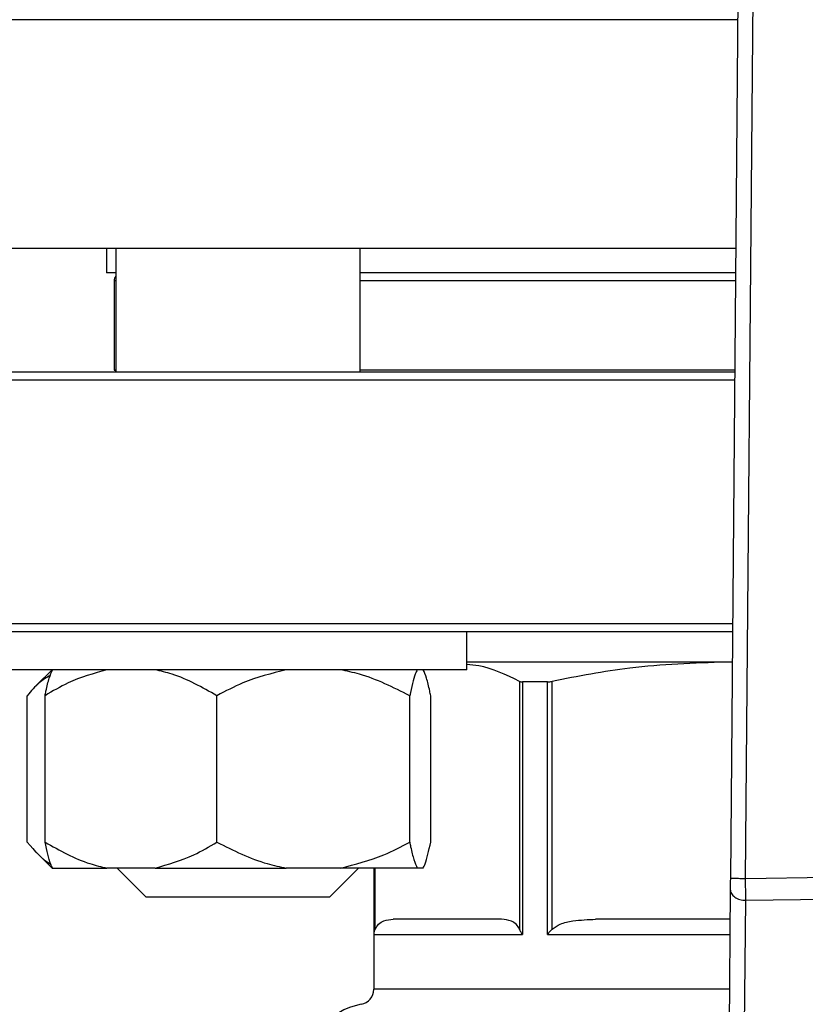
# Model space of a CAD drawing. Units: millimetres. Extents: x 4 to 416, y 4 to 293.
# Drawn here: x 66 to 69, y 227 to 231 of the extents above; entities that cross this region are included whole.
import ezdxf

# ---------------------------------------------------------------- set-up
doc = ezdxf.new("R2010")
doc.units = ezdxf.units.MM

msp = doc.modelspace()

# ---------------------------------------------------------------- linework, layer by layer
at = {"color": 7, "linetype": 'Continuous', "lineweight": 25}
for p, q in [((68.7227, 234.8725), (68.6625, 227.8207)), ((68.7125, 227.8203), (68.7723, 234.8247)), ((68.6801, 229.885), (65.17, 229.885)), ((66.62, 229.885), (66.62, 229.805)), ((66.6499, 229.885), (66.6499, 229.48)), ((67.4499, 229.48), (67.4499, 229.885)), ((66.6499, 229.805), (66.62, 229.805)), ((66.645, 229.78), (66.645, 229.4867)), ((68.6794, 229.805), (67.4499, 229.805)), ((66.6499, 229.4867), (66.645, 229.4867)), ((68.6767, 229.4867), (67.4499, 229.4867)), ((65.17, 229.455), (68.6765, 229.455)), ((68.6767, 229.48), (65.195, 229.48)), ((68.6696, 228.655), (65.17, 228.655)), ((65.195, 228.63), (68.6694, 228.63)), ((67.7999, 228.505), (67.7999, 228.63)), ((68.6686, 228.53), (67.7999, 228.53)), ((68.6686, 228.529), (68.6492, 228.53)), ((67.7999, 228.505), (66.3005, 228.505)), ((66.4421, 228.505), (66.3911, 228.454)), ((67.9722, 228.4669), (67.9722, 227.6549)), ((67.9819, 228.465), (67.9819, 227.6375)), ((68.0638, 228.465), (67.9819, 228.465)), ((68.0638, 227.6375), (68.0638, 228.465)), ((68.0789, 227.6549), (68.0789, 228.4669)), ((66.3605, 227.94), (66.3605, 228.42)), ((66.4186, 227.94), (66.4186, 228.42)), ((66.9814, 227.94), (66.9814, 228.42)), ((67.6127, 227.94), (67.6127, 228.42)), ((67.6813, 227.94), (67.6813, 228.42)), ((66.3889, 227.9082), (66.4421, 227.855)), ((66.4421, 227.855), (66.4433, 227.855)), ((66.4433, 227.855), (66.621, 227.855)), ((66.7789, 227.855), (66.621, 227.855)), ((66.6549, 227.855), (66.7499, 227.76)), ((66.7789, 227.855), (67.2085, 227.855)), ((67.3856, 227.855), (67.2085, 227.855)), ((67.3499, 227.76), (67.4449, 227.855)), ((67.6374, 227.855), (67.3856, 227.855)), ((67.495, 227.855), (67.495, 227.4579)), ((67.6566, 227.855), (67.6374, 227.855)), ((69.8151, 227.8371), (68.7125, 227.8203)), ((68.6622, 227.7853), (68.6495, 226.2996)), ((67.2246, 227.76), (66.7499, 227.76)), ((67.3499, 227.76), (67.2246, 227.76)), ((68.7003, 226.2931), (68.7127, 227.7495)), ((68.7127, 227.7495), (69.8171, 227.7664)), ((67.9133, 227.6875), (67.5586, 227.6875)), ((68.6614, 227.6875), (68.221, 227.6875)), ((67.4959, 227.6375), (67.9819, 227.6375))]:
    msp.add_line(p, q, dxfattribs=at)
at = {"color": 8, "linetype": 'Continuous', "lineweight": 25}
for p, q in [((68.6865, 230.635), (65.17, 230.635)), ((66.645, 229.78), (66.6499, 229.78)), ((67.4499, 229.78), (68.6792, 229.78)), ((67.4959, 227.6375), (67.4959, 227.855)), ((67.4997, 227.6549), (67.4997, 227.855)), ((68.0638, 227.6375), (68.6609, 227.6375)), ((68.6594, 227.4579), (67.495, 227.4579))]:
    msp.add_line(p, q, dxfattribs=at)
at = {"color": 7, "linetype": 'Continuous', "lineweight": 25, "flags": 128}
for points in [[(66.645, 229.4867), (66.6479, 229.4852), (66.6499, 229.4842)], [(68.6625, 227.8207), (68.6624, 227.8109), (68.6623, 227.8016), (68.6623, 227.7929), (68.6622, 227.7853)]]:
    msp.add_lwpolyline(points, dxfattribs=at)
at = {"color": 7, "linetype": 'Continuous', "lineweight": 18}
msp.add_circle((79.295, 212.11), 41.95, dxfattribs=at)
at = {"color": 7, "linetype": 'Continuous', "lineweight": 25}
for centre, radius, start, end in [((66.67, 229.78), 0.025, 143.3754, 180), ((67.445, 227.4579), 0.05, 280.4757, 0), ((67.495, 227.1875), 0.225, 100.4757, 180.0186)]:
    msp.add_arc(centre, radius, start, end, dxfattribs=at)
for points, knots in [([(67.9722, 228.4669), (67.9279, 228.4883), (67.8708, 228.516), (67.8129, 228.5212), (67.7999, 228.5224)], [0, 0, 0, 0, 0.776104, 1, 1, 1, 1]), ([(68.6492, 228.53), (68.5435, 228.5265), (68.352, 228.5201), (68.1634, 228.4833), (68.0789, 228.4669)], [0, 0, 0, 0, 0.551761, 1, 1, 1, 1]), ([(66.4359, 228.4866), (66.4234, 228.4793), (66.3973, 228.464), (66.3731, 228.4351), (66.3605, 228.42)], [0, 0, 0, 0, 0.476926, 1, 1, 1, 1]), ([(66.621, 228.505), (66.5781, 228.4928), (66.5082, 228.473), (66.4436, 228.4348), (66.4186, 228.42)], [0, 0, 0, 0, 0.613158, 1, 1, 1, 1]), ([(66.4186, 228.42), (66.4196, 228.425), (66.424, 228.4467), (66.4321, 228.4808), (66.4395, 228.4969), (66.4433, 228.505)], [0, 0, 0, 0, 0.129165, 0.560804, 1, 1, 1, 1]), ([(66.9814, 228.42), (66.9333, 228.4471), (66.8679, 228.484), (66.7975, 228.5006), (66.7789, 228.505)], [0, 0, 0, 0, 0.7354429, 1, 1, 1, 1]), ([(67.2085, 228.505), (67.1603, 228.4928), (67.0819, 228.473), (67.0094, 228.4348), (66.9814, 228.42)], [0, 0, 0, 0, 0.613156, 1, 1, 1, 1]), ([(67.6127, 228.42), (67.5587, 228.4471), (67.4854, 228.484), (67.4065, 228.5006), (67.3856, 228.505)], [0, 0, 0, 0, 0.735439, 1, 1, 1, 1]), ([(67.6374, 228.505), (67.6351, 228.5006), (67.6265, 228.4841), (67.6186, 228.4472), (67.6127, 228.42)], [0, 0, 0, 0, 0.263333, 1, 1, 1, 1]), ([(67.6813, 228.42), (67.6803, 228.425), (67.6759, 228.4467), (67.6678, 228.4808), (67.6604, 228.4969), (67.6566, 228.505)], [0, 0, 0, 0, 0.129164, 0.560802, 1, 1, 1, 1]), ([(67.9722, 228.4669), (67.9735, 228.4663), (67.976, 228.4653), (67.9799, 228.4651), (67.9819, 228.465)], [0, 0, 0, 0, 0.50245, 1, 1, 1, 1]), ([(68.0638, 228.465), (68.0661, 228.4651), (68.0707, 228.4653), (68.0762, 228.4663), (68.0789, 228.4669)], [0, 0, 0, 0, 0.497517, 1, 1, 1, 1]), ([(66.3605, 227.94), (66.3848, 227.9117), (66.4096, 227.8826), (66.4363, 227.8689), (66.437, 227.8686)], [0, 0, 0, 0, 0.975863, 1, 1, 1, 1]), ([(66.4186, 227.94), (66.4667, 227.9129), (66.5321, 227.876), (66.6024, 227.8594), (66.621, 227.855)], [0, 0, 0, 0, 0.7354441, 1, 1, 1, 1]), ([(66.4433, 227.855), (66.441, 227.8594), (66.4324, 227.8759), (66.4245, 227.9128), (66.4186, 227.94)], [0, 0, 0, 0, 0.263333, 1, 1, 1, 1]), ([(66.7789, 227.855), (66.8218, 227.8672), (66.8918, 227.887), (66.9564, 227.9252), (66.9814, 227.94)], [0, 0, 0, 0, 0.613159, 1, 1, 1, 1]), ([(66.9814, 227.94), (67.0353, 227.9129), (67.1087, 227.876), (67.1876, 227.8594), (67.2085, 227.855)], [0, 0, 0, 0, 0.735438, 1, 1, 1, 1]), ([(67.3856, 227.855), (67.4337, 227.8672), (67.5122, 227.887), (67.5847, 227.9252), (67.6127, 227.94)], [0, 0, 0, 0, 0.6131549, 1, 1, 1, 1]), ([(67.6127, 227.94), (67.6137, 227.935), (67.6181, 227.9133), (67.6262, 227.8792), (67.6336, 227.8631), (67.6374, 227.855)], [0, 0, 0, 0, 0.129165, 0.560804, 1, 1, 1, 1]), ([(67.6566, 227.855), (67.6589, 227.8594), (67.6674, 227.8759), (67.6754, 227.9128), (67.6813, 227.94)], [0, 0, 0, 0, 0.263333, 1, 1, 1, 1]), ([(68.7125, 227.8203), (68.706, 227.8203), (68.6929, 227.8204), (68.6763, 227.8206), (68.6648, 227.8207), (68.6633, 227.8207), (68.6625, 227.8207)], [0, 0, 0, 0, 0.25003, 0.500002, 0.750008, 1, 1, 1, 1]), ([(68.7127, 227.7495), (68.7127, 227.7544), (68.7127, 227.7642), (68.7127, 227.7818), (68.7126, 227.8006), (68.7125, 227.8137), (68.7125, 227.8203)], [0, 0, 0, 0, 0.249996, 0.499995, 0.749998, 1, 1, 1, 1]), ([(68.6622, 227.7853), (68.6629, 227.7806), (68.6644, 227.7713), (68.6761, 227.7594), (68.6929, 227.7511), (68.7061, 227.7501), (68.7127, 227.7495)], [0, 0, 0, 0, 0.250014, 0.500021, 0.750001, 1, 1, 1, 1]), ([(67.4997, 227.6549), (67.5033, 227.6608), (67.5118, 227.6752), (67.5322, 227.6848), (67.5484, 227.6865), (67.5586, 227.6875)], [0, 0, 0, 0, 0.205814, 0.495797, 1, 1, 1, 1]), ([(67.9722, 227.6549), (67.9689, 227.6604), (67.9608, 227.674), (67.9405, 227.6848), (67.9241, 227.6865), (67.9133, 227.6875)], [0, 0, 0, 0, 0.189842, 0.471164, 1, 1, 1, 1]), ([(68.0789, 227.6549), (68.0875, 227.6608), (68.1081, 227.6752), (68.1574, 227.6848), (68.1963, 227.6865), (68.221, 227.6875)], [0, 0, 0, 0, 0.205823, 0.495793, 1, 1, 1, 1]), ([(67.4959, 227.6375), (67.4962, 227.6408), (67.4967, 227.6467), (67.4988, 227.6524), (67.4997, 227.6549)], [0, 0, 0, 0, 0.560212, 1, 1, 1, 1]), ([(67.9819, 227.6375), (67.9798, 227.6408), (67.9759, 227.6467), (67.9733, 227.6524), (67.9722, 227.6549)], [0, 0, 0, 0, 0.560222, 1, 1, 1, 1]), ([(68.0638, 227.6375), (68.0664, 227.6408), (68.0709, 227.6467), (68.0765, 227.6524), (68.0789, 227.6549)], [0, 0, 0, 0, 0.560183, 1, 1, 1, 1])]:
    msp.add_open_spline(points, degree=3, knots=knots, dxfattribs=at)

doc.saveas('drawing.dxf')
